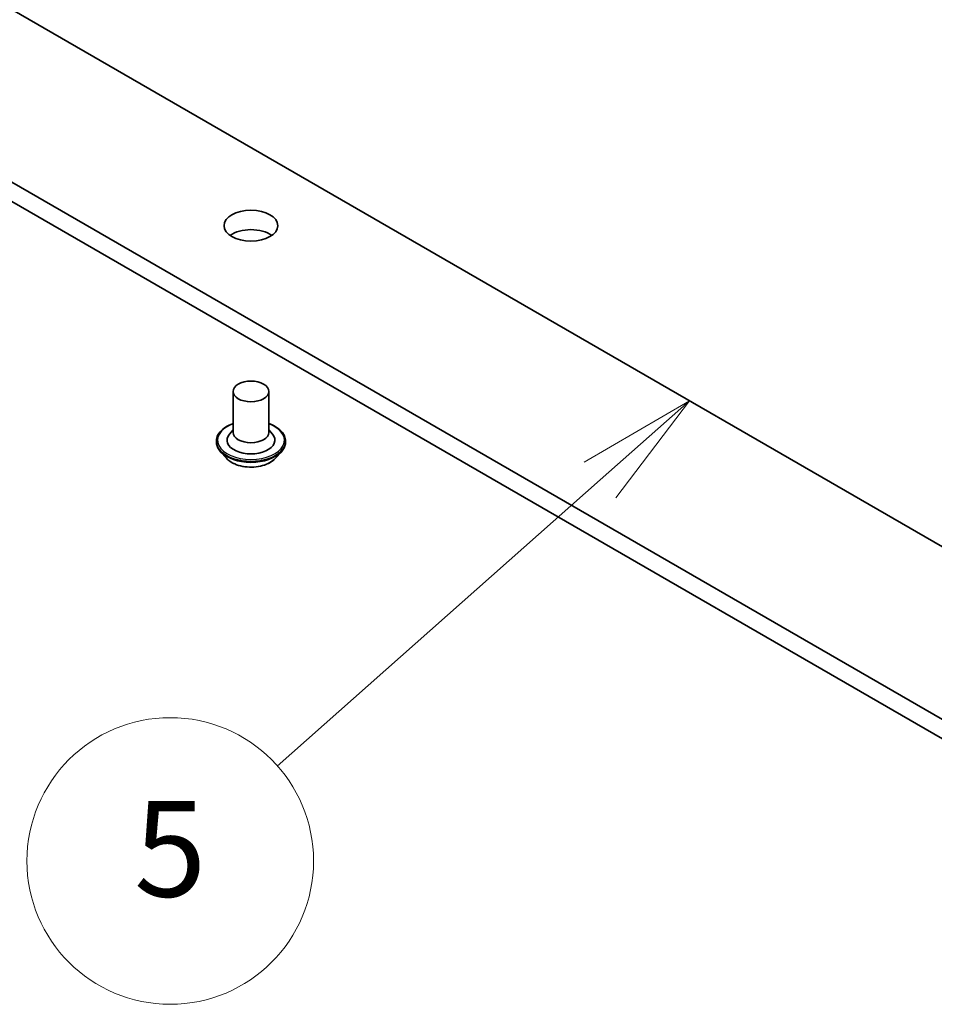
# Model space of a CAD drawing. Units: millimetres. Extents: x -1192 to 7079, y 10 to 1415.
# Drawn here: x -1049 to -1040, y 42 to 52 of the extents above; entities that cross this region are included whole.
import ezdxf

# ---------------------------------------------------------------- set-up
doc = ezdxf.new("R2010")
doc.units = ezdxf.units.MM
doc.header["$LTSCALE"] = 0.5
for name, color, linetype, lineweight in [('Symbol (TK)', 100, 'Continuous', 18), ('Visible (ISO)', 7, 'Continuous', 35), ('Visible Narrow (ISO)', 7, 'Continuous', 25)]:
    doc.layers.add(name, color=color, linetype=linetype, lineweight=lineweight)
doc.styles.add('Note Text (TK2)', font='MS PGothic.ttf')

# ---------------------------------------------------------------- blocks, each defined once
blk = doc.blocks.new('Balloon5')
at = {"layer": 'Symbol (TK)', "color": 100}
for p, q in [((313.671, 83.968), (311.468, 82.684)), ((311.8, 82.31), (313.671, 83.968)), ((312.132, 81.936), (313.671, 83.968)), ((311.8, 82.31), (305.043, 76.32))]:
    blk.add_line(p, q, dxfattribs=at)
at = {"layer": 'Symbol (TK)'}
blk.add_circle((302.803, 74.334), 3, dxfattribs=at)
at = {"layer": 'Symbol (TK)', "color": 7, "insert": (302.803, 74.328), "char_height": 2, "attachment_point": 5, "style": 'Note Text (TK2)'}
blk.add_mtext('5', dxfattribs=at)

msp = doc.modelspace()

# ---------------------------------------------------------------- linework, layer by layer
at = {"layer": 'Visible (ISO)'}
for p, q in [((-1038.8826, 44.2803), (-1064.8807, 59.2903)), ((-1064.8807, 59.0861), (-1038.8826, 44.0761)), ((-1038.8753, 46.0826), (-1050.6465, 52.8787)), ((-1046.9751, 48.0991), (-1046.9751, 47.6705)), ((-1046.6001, 48.0991), (-1046.6001, 47.6705)), ((-1046.9751, 47.6957), (-1047.0118, 47.6526)), ((-1046.6001, 47.6957), (-1046.5633, 47.6526)), ((-1047.1501, 47.5786), (-1047.1501, 47.5745)), ((-1046.4251, 47.5786), (-1046.4251, 47.5745)), ((-1047.0439, 47.3991), (-1047.1059, 47.4682)), ((-1046.5312, 47.3991), (-1046.4692, 47.4682))]:
    msp.add_line(p, q, dxfattribs=at)
for centre, major_axis in [((-1046.7876, 49.8342), (0.2812, 0)), ((-1046.7876, 48.0991), (-0.1875, 0))]:
    msp.add_ellipse(centre, major_axis=major_axis, ratio=0.5773503, dxfattribs=at)
for centre, major_axis, start_param, end_param in [((-1046.7876, 49.6301), (-0.2812, 0), 3.8212665, 5.6035115), ((-1046.7876, 47.5888), (0.25, 0), 2.6838305, 6.7409474), ((-1046.7876, 47.6705), (0.1875, 0), 3.1415927, 6.2831853)]:
    msp.add_ellipse(centre, major_axis=major_axis, ratio=0.5773503, start_param=start_param, end_param=end_param, dxfattribs=at)
for points, knots in [([(-1047.1501, 47.5786), (-1047.1501, 47.601), (-1047.1442, 47.6233), (-1047.1213, 47.666), (-1047.1039, 47.6863), (-1047.0591, 47.7232), (-1047.0313, 47.7396), (-1046.9918, 47.7563), (-1046.9835, 47.7595), (-1046.9751, 47.7625)], [0.7853982, 0.7853982, 0.7853982, 0.7853982, 1.0851087, 1.0851087, 1.3975197, 1.3975197, 1.7220128, 1.7220128, 1.8049277, 1.8049277, 1.8049277, 1.8049277]), ([(-1046.6001, 47.7625), (-1046.5884, 47.7584), (-1046.5771, 47.7539), (-1046.5354, 47.735), (-1046.5083, 47.718), (-1046.4646, 47.6794), (-1046.4479, 47.6579), (-1046.4293, 47.6167), (-1046.4251, 47.5977), (-1046.4251, 47.5786)], [2.9074612, 2.9074612, 2.9074612, 2.9074612, 3.0216801, 3.0216801, 3.3474775, 3.3474775, 3.6713926, 3.6713926, 3.9269908, 3.9269908, 3.9269908, 3.9269908]), ([(-1047.1059, 47.4682), (-1047.1115, 47.4745), (-1047.1166, 47.4809), (-1047.1259, 47.4942), (-1047.13, 47.501), (-1047.1371, 47.515), (-1047.1402, 47.5222), (-1047.1451, 47.5368), (-1047.1469, 47.5443), (-1047.1494, 47.5593), (-1047.1501, 47.5669), (-1047.1501, 47.5745)], [0.30783155, 0.30783155, 0.30783155, 0.30783155, 0.40334487, 0.40334487, 0.4988582, 0.4988582, 0.59437152, 0.59437152, 0.68988484, 0.68988484, 0.78539816, 0.78539816, 0.78539816, 0.78539816]), ([(-1046.4251, 47.5745), (-1046.4251, 47.5669), (-1046.4257, 47.5593), (-1046.4282, 47.5443), (-1046.43, 47.5368), (-1046.4349, 47.5222), (-1046.438, 47.515), (-1046.4451, 47.501), (-1046.4492, 47.4942), (-1046.4585, 47.4809), (-1046.4636, 47.4745), (-1046.4692, 47.4682)], [3.92699082, 3.92699082, 3.92699082, 3.92699082, 4.02250414, 4.02250414, 4.11801746, 4.11801746, 4.21353078, 4.21353078, 4.30904411, 4.30904411, 4.40455743, 4.40455743, 4.40455743, 4.40455743]), ([(-1046.5312, 47.3991), (-1046.5465, 47.3819), (-1046.566, 47.3669), (-1046.612, 47.3411), (-1046.6388, 47.3304), (-1046.6962, 47.3149), (-1046.7269, 47.31), (-1046.7891, 47.3062), (-1046.8206, 47.3073), (-1046.8815, 47.3155), (-1046.9109, 47.3225), (-1046.965, 47.342), (-1046.9896, 47.3545), (-1047.0231, 47.3785), (-1047.0343, 47.3883), (-1047.0439, 47.3991)], [4.4045574, 4.4045574, 4.4045574, 4.4045574, 4.7255704, 4.7255704, 5.059999, 5.059999, 5.3930764, 5.3930764, 5.7243898, 5.7243898, 6.0561258, 6.0561258, 6.3901037, 6.3901037, 6.5910169, 6.5910169, 6.5910169, 6.5910169])]:
    msp.add_open_spline(points, degree=3, knots=knots, dxfattribs=at)
at = {"layer": 'Visible Narrow (ISO)'}
for centre, major_axis, start_param, end_param in [((-1046.7876, 47.5888), (0.35, 0), 2.1361498, 7.2886282), ((-1046.7876, 47.5786), (-0.3625, 0), 0, 3.1415927), ((-1046.7876, 47.5745), (0.3625, 0), 3.1415927, 6.2831853), ((-1046.7876, 47.5634), (-0.3585, 0), 0.4775666, 2.664026), ((-1046.7876, 47.4757), (-0.2886, 0), 0.4775666, 2.664026)]:
    msp.add_ellipse(centre, major_axis=major_axis, ratio=0.5773503, start_param=start_param, end_param=end_param, dxfattribs=at)

# ---------------------------------------------------------------- block references
at = {"layer": 'Symbol (TK)', "xscale": 0.5, "yscale": 0.5, "zscale": 0.5}
msp.add_blockref('Balloon5', (-1199.0342, 6.0173), dxfattribs=at)

doc.saveas('drawing.dxf')
